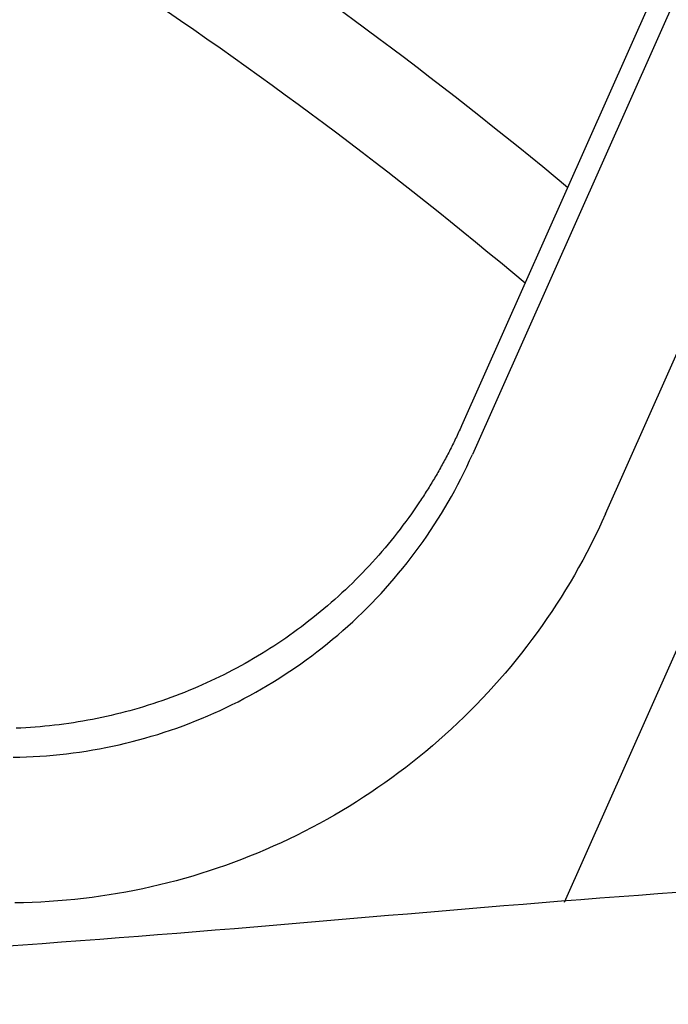
# Model space of a CAD drawing. Extents: x -436 to 2039, y 96 to 4474.
# Drawn here: x 908 to 913, y 2223 to 2229 of the extents above; entities that cross this region are included whole.
import ezdxf

# ---------------------------------------------------------------- set-up
doc = ezdxf.new("R2010")
doc.units = 0
doc.layers.add('本体', color=7, linetype='CONTINUOUS')

msp = doc.modelspace()

# ---------------------------------------------------------------- linework, layer by layer
at = {"layer": '本体', "color": 6, "linetype": 'CONTINUOUS', "flags": 128}
for points in [[(917.8696, 2240.819), (911.4367, 2226.3705)], [(917.6735, 2240.7438), (911.3614, 2226.5666), (911.3615, 2226.5666), (911.3566, 2226.5557), (911.3517, 2226.5449), (911.3468, 2226.5341), (911.3418, 2226.5233), (911.3368, 2226.5125), (911.3318, 2226.5017), (911.3267, 2226.491), (911.3216, 2226.4802), (911.3165, 2226.4695), (911.3113, 2226.4588), (911.3061, 2226.4481), (911.3008, 2226.4374), (911.2955, 2226.4268), (911.2902, 2226.4162), (911.2848, 2226.4056), (911.2794, 2226.395), (911.274, 2226.3844), (911.2685, 2226.3738), (911.263, 2226.3633), (911.2574, 2226.3528), (911.2519, 2226.3423), (911.2463, 2226.3318), (911.2406, 2226.3213), (911.2349, 2226.3109), (911.2292, 2226.3004), (911.2234, 2226.29), (911.2176, 2226.2797), (911.2118, 2226.2693), (911.2059, 2226.2589), (911.2, 2226.2486), (911.1941, 2226.2383), (911.1881, 2226.228), (911.1821, 2226.2178), (911.1761, 2226.2075), (911.17, 2226.1973), (911.1639, 2226.1871), (911.1578, 2226.1769), (911.1516, 2226.1667), (911.1454, 2226.1566), (911.1391, 2226.1465), (911.1329, 2226.1364), (911.1265, 2226.1263), (911.1202, 2226.1163), (911.1138, 2226.1062), (911.1074, 2226.0962), (911.1009, 2226.0862), (911.0945, 2226.0763), (911.0879, 2226.0663), (911.0814, 2226.0564), (911.0748, 2226.0465), (911.0564, 2226.0192), (911.0377, 2225.992), (911.0188, 2225.9651), (910.9996, 2225.9383), (910.9801, 2225.9117), (910.9605, 2225.8853), (910.9405, 2225.8591), (910.9203, 2225.833), (910.8999, 2225.8072), (910.8793, 2225.7815), (910.8583, 2225.756), (910.8372, 2225.7308), (910.8158, 2225.7057), (910.7942, 2225.6809), (910.7723, 2225.6562), (910.7503, 2225.6318), (910.7279, 2225.6075), (910.7054, 2225.5835), (910.6826, 2225.5597), (910.6596, 2225.5361), (910.6364, 2225.5127), (910.613, 2225.4895), (910.5894, 2225.4666), (910.5655, 2225.4439), (910.5414, 2225.4214), (910.5171, 2225.3991), (910.4926, 2225.3771), (910.4679, 2225.3553), (910.443, 2225.3337), (910.4179, 2225.3124), (910.3926, 2225.2913), (910.3671, 2225.2704), (910.3414, 2225.2498), (910.3155, 2225.2294), (910.2894, 2225.2093), (910.2632, 2225.1894), (910.2367, 2225.1697), (910.2101, 2225.1504), (910.1832, 2225.1312), (910.1562, 2225.1123), (910.129, 2225.0937), (910.1017, 2225.0753), (910.0742, 2225.0572), (910.0465, 2225.0394), (910.0186, 2225.0218), (909.9906, 2225.0045), (909.9624, 2224.9874), (909.934, 2224.9706), (909.9055, 2224.9541), (909.8769, 2224.9378), (909.8481, 2224.9218), (909.8191, 2224.9061), (909.79, 2224.8907), (909.7607, 2224.8755), (909.7313, 2224.8606), (909.7018, 2224.846), (909.6721, 2224.8317), (909.6423, 2224.8176), (909.6124, 2224.8038), (909.5823, 2224.7903), (909.5521, 2224.7771), (909.5218, 2224.7642), (909.4914, 2224.7516), (909.4608, 2224.7392), (909.4302, 2224.7272), (909.3994, 2224.7154), (909.3685, 2224.7039), (909.3375, 2224.6927), (909.3064, 2224.6818), (909.2752, 2224.6712), (909.2439, 2224.6609), (909.2125, 2224.6509), (909.181, 2224.6412), (909.1495, 2224.6317), (909.1178, 2224.6226), (909.086, 2224.6138), (909.0542, 2224.6053), (909.0223, 2224.597), (908.9903, 2224.5891), (908.9583, 2224.5815), (908.9261, 2224.5742), (908.8939, 2224.5672), (908.8617, 2224.5604), (908.8294, 2224.554), (908.797, 2224.5479), (908.7645, 2224.5421), (908.732, 2224.5366), (908.6995, 2224.5314), (908.6669, 2224.5266), (908.6343, 2224.522), (908.6016, 2224.5177), (908.5689, 2224.5138), (908.5361, 2224.5101), (908.5034, 2224.5068), (908.4706, 2224.5037), (908.4377, 2224.501), (908.4049, 2224.4986), (908.372, 2224.4965), (908.3391, 2224.4947), (908.3062, 2224.4932)], [(912.3501, 2225.9638), (918.783, 2240.4123)], [(918.6666, 2238.122), (912.067, 2223.2991)], [(908.2853, 2224.2945), (908.3311, 2224.2954), (908.3769, 2224.2969), (908.4227, 2224.299), (908.4684, 2224.3016), (908.5141, 2224.3049), (908.5598, 2224.3088), (908.6054, 2224.3133), (908.6509, 2224.3184), (908.6964, 2224.3241), (908.7418, 2224.3303), (908.7871, 2224.3372), (908.8323, 2224.3447), (908.8774, 2224.3527), (908.9224, 2224.3613), (908.9673, 2224.3706), (909.012, 2224.3804), (909.0567, 2224.3908), (909.1012, 2224.4018), (909.1455, 2224.4133), (909.1897, 2224.4255), (909.2337, 2224.4382), (909.2776, 2224.4515), (909.3212, 2224.4654), (909.3647, 2224.4798), (909.408, 2224.4948), (909.4511, 2224.5104), (909.494, 2224.5266), (909.5367, 2224.5433), (909.5791, 2224.5605), (909.6213, 2224.5783), (909.6633, 2224.5967), (909.7051, 2224.6156), (909.7466, 2224.6351), (909.7878, 2224.6551), (909.8288, 2224.6756), (909.8694, 2224.6967), (909.9099, 2224.7183), (909.95, 2224.7404), (909.9898, 2224.7631), (910.0293, 2224.7863), (910.0686, 2224.81), (910.1075, 2224.8342), (910.1461, 2224.8589), (910.1843, 2224.8841), (910.2223, 2224.9098), (910.2598, 2224.936), (910.2971, 2224.9627), (910.334, 2224.9899), (910.3705, 2225.0175), (910.4067, 2225.0457), (910.4425, 2225.0743), (910.4779, 2225.1033), (910.5129, 2225.1329), (910.5475, 2225.1629), (910.5818, 2225.1933), (910.6156, 2225.2242), (910.649, 2225.2555), (910.6821, 2225.2873), (910.7147, 2225.3195), (910.7468, 2225.3521), (910.7786, 2225.3851), (910.8099, 2225.4186), (910.8408, 2225.4524), (910.8712, 2225.4867), (910.9011, 2225.5213), (910.9307, 2225.5563), (910.9597, 2225.5917), (910.9883, 2225.6275), (911.0164, 2225.6637), (911.044, 2225.7002), (911.0712, 2225.7371), (911.0979, 2225.7743), (911.124, 2225.8119), (911.1497, 2225.8498), (911.1749, 2225.8881), (911.1996, 2225.9267), (911.2238, 2225.9656), (911.2474, 2226.0048), (911.2706, 2226.0443), (911.2932, 2226.0841), (911.3153, 2226.1242), (911.3369, 2226.1646), (911.358, 2226.2053), (911.3785, 2226.2462), (911.3984, 2226.2874), (911.4179, 2226.3288), (911.4367, 2226.3705)], [(912.3501, 2225.9638), (912.3259, 2225.9102), (912.3009, 2225.857), (912.2752, 2225.804), (912.2488, 2225.7514), (912.2218, 2225.6991), (912.194, 2225.6472), (912.1656, 2225.5956), (912.1365, 2225.5444), (912.1067, 2225.4936), (912.0763, 2225.4432), (912.0452, 2225.3932), (912.0135, 2225.3436), (911.9811, 2225.2945), (911.948, 2225.2457), (911.9144, 2225.1974), (911.8801, 2225.1495), (911.8452, 2225.1021), (911.8096, 2225.0552), (911.7735, 2225.0087), (911.7367, 2224.9627), (911.6994, 2224.9171), (911.6614, 2224.8721), (911.6229, 2224.8276), (911.5838, 2224.7835), (911.5441, 2224.74), (911.5039, 2224.697), (911.463, 2224.6546), (911.4217, 2224.6127), (911.3797, 2224.5713), (911.3373, 2224.5304), (911.2943, 2224.4902), (911.2508, 2224.4505), (911.2068, 2224.4113), (911.1622, 2224.3728), (911.1172, 2224.3348), (911.0717, 2224.2974), (911.0257, 2224.2606), (910.9792, 2224.2245), (910.9322, 2224.1889), (910.8848, 2224.154), (910.8369, 2224.1197), (910.7886, 2224.086), (910.7398, 2224.0529), (910.6906, 2224.0205), (910.641, 2223.9887), (910.591, 2223.9576), (910.5405, 2223.9272), (910.4897, 2223.8974), (910.4385, 2223.8682), (910.3869, 2223.8398), (910.335, 2223.812), (910.2826, 2223.7849), (910.23, 2223.7585), (910.177, 2223.7328), (910.1236, 2223.7078), (910.07, 2223.6835), (910.016, 2223.6599), (909.9617, 2223.637), (909.9071, 2223.6148), (909.8522, 2223.5933), (909.7971, 2223.5725), (909.7417, 2223.5525), (909.686, 2223.5332), (909.6301, 2223.5146), (909.574, 2223.4968), (909.5176, 2223.4797), (909.461, 2223.4633), (909.4042, 2223.4477), (909.3472, 2223.4328), (909.29, 2223.4187), (909.2326, 2223.4053), (909.1751, 2223.3927), (909.1174, 2223.3809), (909.0595, 2223.3698), (909.0015, 2223.3594), (908.9434, 2223.3498), (908.8851, 2223.341), (908.8268, 2223.3329), (908.7683, 2223.3256), (908.7098, 2223.3191), (908.6511, 2223.3133), (908.5924, 2223.3083), (908.5337, 2223.3041), (908.4749, 2223.3006), (908.416, 2223.2979), (908.3572, 2223.296), (908.2983, 2223.2949)], [(912.8404, 2223.3661), (912.7083, 2223.3566), (912.5762, 2223.3469), (912.4442, 2223.337), (912.3121, 2223.3269), (912.1801, 2223.3166), (912.0481, 2223.3062), (911.9161, 2223.2957), (911.7841, 2223.285), (911.6522, 2223.2742), (911.5202, 2223.2633), (911.3882, 2223.2523), (911.2563, 2223.2413), (911.1243, 2223.2301), (910.9924, 2223.219), (910.8604, 2223.2078), (910.7285, 2223.1965), (910.5965, 2223.1853), (910.4646, 2223.1741), (910.3326, 2223.1628), (910.2007, 2223.1517), (910.0687, 2223.1405), (909.9368, 2223.1294), (909.8048, 2223.1184), (909.6728, 2223.1075), (909.5408, 2223.0967), (909.4089, 2223.086), (909.2769, 2223.0754), (909.1449, 2223.065), (909.0128, 2223.0547), (908.8808, 2223.0446), (908.7488, 2223.0347), (908.6167, 2223.025), (908.4846, 2223.0155), (908.3526, 2223.0062), (908.2205, 2222.9971)]]:
    msp.add_lwpolyline(points, dxfattribs=at)
at = {"layer": '本体', "color": 6, "linetype": 'CONTINUOUS'}
for radius in [71, 69.9388, 69.9388]:
    msp.add_circle((892.0001, 2204), radius, dxfattribs=at)
at = {"layer": '本体', "color": 2, "linetype": 'CONTINUOUS'}
for centre, radius, start, end in [((801.7094, 3237.1743), 1237.2654, 269.8518433, 269.8518433), ((798.4132, 2951.2434), 988.4054, 269.8177362, 269.8177362), ((929.9736, 2133.8614), 212.6781, 269.541682, 269.541682), ((1121.305, 2058.817), 272.3998, 180.398283, 180.398283)]:
    msp.add_arc(centre, radius, start, end, dxfattribs=at)
at = {"layer": '本体', "color": 6, "linetype": 'CONTINUOUS'}
for radius, start, end in [(55.1615, 19.59557, 340.40443), (54.1615, 19.97259, 340.02741), (54.1309, 19.98437, 340.01563), (53.5, 20.44549, 339.55588), (53, 21.26592, 338.73392), (31.4552, 50.30565, 63.11836), (30.7633, 49.94326, 63.05987)]:
    msp.add_arc((892.0001, 2204), radius, start, end, dxfattribs=at)

doc.saveas('drawing.dxf')
